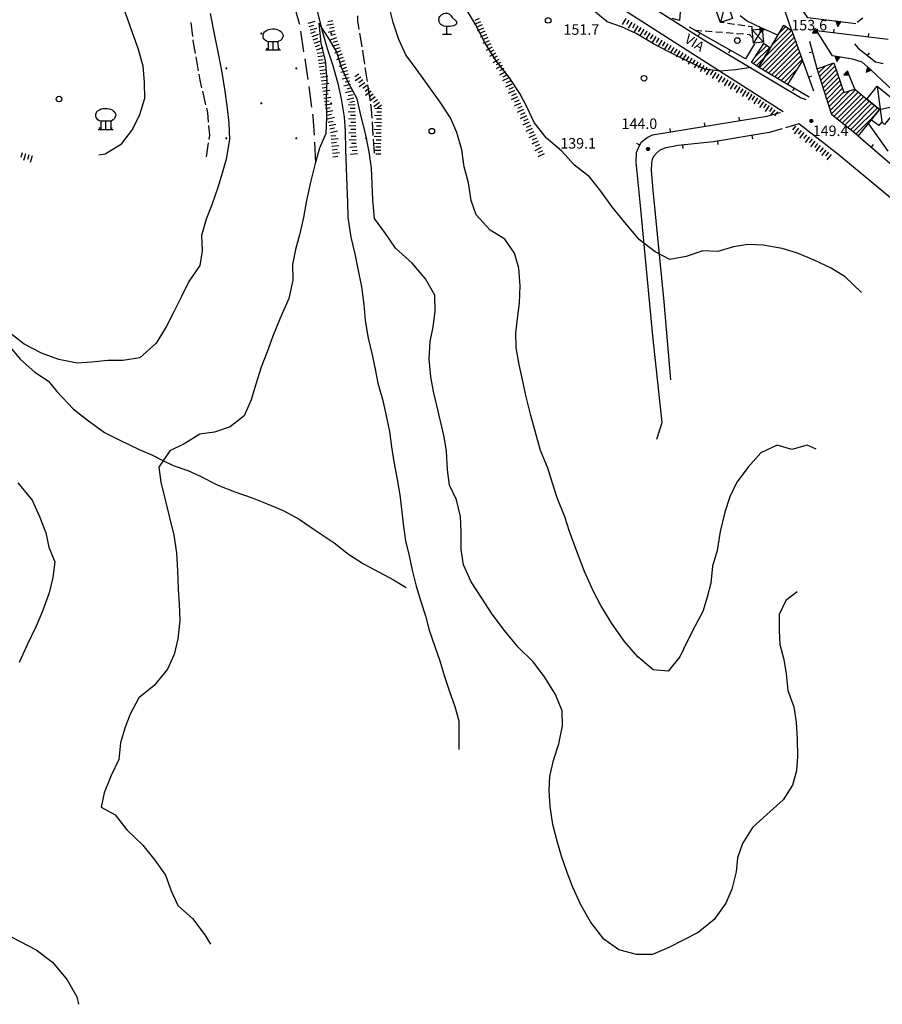
# Model space of a CAD drawing. Extents: x 1661930 to 1663384, y 4852723 to 4853939.
# Drawn here: x 1662609 to 1662856, y 4852723 to 4853005 of the extents above; entities that cross this region are included whole.
import ezdxf

# ---------------------------------------------------------------- set-up
doc = ezdxf.new("R2010")
doc.units = 0
doc.header["$MEASUREMENT"] = 0
doc.layers.get('0').update_dxf_attribs({"linetype": 'CONTINUOUS', "lineweight": 13})
doc.layers.add('BASE CARTOGRAFICA', color=7, linetype='CONTINUOUS')
doc.styles.add('D19J33$0$STANDARD', font='LEROY.SHX')

# ---------------------------------------------------------------- blocks, each defined once
blk = doc.blocks.new('D19J33$0$V02')
at = {"color": 0}
blk.add_lwpolyline([(-0.25, 0, 0.5, 0.5, 1), (0.25, 0, 0.5, 0.5, 1)], format="xyseb", close=True, dxfattribs=at)
blk = doc.blocks.new('*X49')
at = {"color": 0}
for p, q in [((30.5777, 10.6), (31.574194, 10.6)), ((30.678099, 10.8), (31.473795, 10.8)), ((30.778498, 11), (31.373396, 11)), ((30.878897, 11.2), (31.272997, 11.2)), ((30.979297, 11.4), (31.172598, 11.4))]:
    blk.add_line(p, q, dxfattribs=at)
blk = doc.blocks.new('D19J33$0$L05')
at = {"color": 0}
blk.add_lwpolyline([(-0.5, 0), (0.5, 0), (0, 0.996025), (-0.5, 0)], dxfattribs=at)
blk.add_blockref('*X49', (-31.075947, -10.596508), dxfattribs=at)
blk = doc.blocks.new('D19J33$0$S10')
at = {"color": 0}
blk.add_circle((0, 0), 0.4, dxfattribs=at)
blk = doc.blocks.new('D19J33$0$S24')
at = {"color": 0}
for points in [[(0, 0), (0, 1.171612), (-0.720992, 1.171612), (-0.961322, 1.231694), (-1.14157, 1.381901), (-1.291777, 1.532107), (-1.411942, 1.712355), (-1.441983, 1.922645), (-1.441983, 2.162975), (-1.351859, 2.433347), (-1.231694, 2.583554), (-0.931281, 2.793843), (-0.660909, 2.914008), (-0.420579, 2.974091), (-0.090124, 3.004132), (0.180248, 3.004132), (0.45062, 2.94405), (0.660909, 2.883967), (0.90124, 2.793843), (1.111529, 2.613595), (1.261736, 2.463388), (1.381901, 2.223058), (1.411942, 2.012769), (1.351859, 1.772438), (1.231694, 1.532107), (1.051446, 1.351859), (0.811116, 1.231694), (0.69095, 1.171612), (0, 1.171612)], [(-1.111529, 0), (1.051446, 0)], [(-0.720992, 1.171612), (-0.720992, 0), (-0.931281, 0.240331)], [(0.69095, 1.171612), (0.720992, 0), (0.90124, 0.240331)]]:
    blk.add_lwpolyline(points, dxfattribs=at)
blk = doc.blocks.new('*X29')
at = {"color": 0}
for p, q in [((7.462226, 17.997), (7.502224, 17.997)), ((7.46224, 17.996), (7.50221, 17.996)), ((7.462263, 17.998), (7.502187, 17.998)), ((7.462303, 17.995), (7.502147, 17.995)), ((7.46235, 17.999), (7.5021, 17.999)), ((7.462418, 17.994), (7.502032, 17.994)), ((7.462488, 18), (7.501962, 18)), ((7.462583, 17.993), (7.501867, 17.993)), ((7.462678, 18.001), (7.501772, 18.001)), ((7.462802, 17.992), (7.501648, 17.992)), ((7.462921, 18.002), (7.501529, 18.002)), ((7.463075, 17.991), (7.501375, 17.991)), ((7.46322, 18.003), (7.50123, 18.003)), ((7.463405, 17.99), (7.501045, 17.99)), ((7.463578, 18.004), (7.500872, 18.004)), ((7.463796, 17.989), (7.500654, 17.989)), ((7.463997, 18.005), (7.500453, 18.005)), ((7.46425, 17.988), (7.5002, 17.988)), ((7.464483, 18.006), (7.499967, 18.006)), ((7.464773, 17.987), (7.499677, 17.987)), ((7.46504, 18.007), (7.49941, 18.007)), ((7.465372, 17.986), (7.499078, 17.986)), ((7.465676, 18.008), (7.498774, 18.008)), ((7.466054, 17.985), (7.498396, 17.985)), ((7.466401, 18.009), (7.498049, 18.009)), ((7.466832, 17.984), (7.497618, 17.984)), ((7.467227, 18.01), (7.497223, 18.01)), ((7.467719, 17.983), (7.496731, 17.983)), ((7.468172, 18.011), (7.496278, 18.011)), ((7.468739, 17.982), (7.495711, 17.982)), ((7.469263, 18.012), (7.495187, 18.012)), ((7.469923, 17.981), (7.494527, 17.981)), ((7.470539, 18.013), (7.493911, 18.013)), ((7.471326, 17.98), (7.493124, 17.98)), ((7.472071, 18.014), (7.492379, 18.014)), ((7.473046, 17.979), (7.491404, 17.979)), ((7.474001, 18.015), (7.490449, 18.015)), ((7.475317, 17.978), (7.489133, 17.978)), ((7.476732, 18.016), (7.487718, 18.016)), ((7.479195, 17.977), (7.485255, 17.977))]:
    blk.add_line(p, q, dxfattribs=at)
blk = doc.blocks.new('D19J33$0$S34')
at = {"color": 0}
blk.add_circle((0, 0), 0.2, dxfattribs=at)
at = {"color": 0, "xscale": 10, "yscale": 10, "zscale": 10}
blk.add_blockref('*X29', (-74.82225, -179.967691), dxfattribs=at)
blk = doc.blocks.new('D19J33$0$S21')
at = {"color": 0}
for points in [[(0, 0), (0, 1.11), (-0.15, 1.11), (-0.42, 1.14), (-0.69, 1.26), (-0.87, 1.38), (-0.96, 1.47), (-1.05, 1.65), (-1.11, 1.74), (-1.11, 1.8), (-1.14, 1.95), (-1.14, 2.07), (-1.11, 2.25), (-1.08, 2.37), (-0.99, 2.52), (-0.9, 2.64), (-0.81, 2.73), (-0.72, 2.82), (-0.54, 2.91), (-0.45, 2.94), (-0.18, 3), (0.09, 3), (0.39, 2.85), (0.51, 2.73), (0.57, 2.67), (0.66, 2.52), (0.78, 2.4), (0.87, 2.28), (0.96, 2.19), (1.05, 2.13), (1.2, 2.01), (1.32, 1.92), (1.38, 1.8), (1.41, 1.71), (1.41, 1.56), (1.38, 1.47), (1.26, 1.32), (1.14, 1.26), (0.96, 1.2), (0.69, 1.14), (0.42, 1.11), (0.12, 1.11), (0, 1.11)], [(-0.63, 0), (0.69, 0)]]:
    blk.add_lwpolyline(points, dxfattribs=at)

msp = doc.modelspace()

# ---------------------------------------------------------------- linework, layer by layer
at = {"layer": 'BASE CARTOGRAFICA', "flags": 128}
for points in [[(1662633.92, 4853021.35), (1662634.83, 4853018.9), (1662636.41, 4853014.79), (1662638.17, 4853010.14), (1662639.86, 4853005.56), (1662641.31, 4853001.48), (1662642.97, 4852997.05), (1662644.36, 4852991.94), (1662644.71, 4852987.22), (1662644.83, 4852982.64), (1662643.42, 4852977.92), (1662641.38, 4852973.79), (1662637.95, 4852969.38), (1662633.59, 4852966.64), (1662631.82, 4852966.36)], [(1662818.49, 4852991.46), (1662813.99, 4852990.82), (1662809.62, 4852990.45), (1662805.22, 4852990.98), (1662800.41, 4852993.18), (1662794.51, 4852996.15), (1662790.51, 4852998.23), (1662785.51, 4853001.16), (1662781.31, 4853003.13), (1662777.23, 4853004.56), (1662772.82, 4853008.19), (1662768.4, 4853013.04), (1662765.36, 4853017.42), (1662763.18, 4853021.35)], [(1662827.59, 4852978.77), (1662780.34, 4853009.02), (1662776.51, 4853012.7), (1662771.34, 4853021.35)], [(1662777.62, 4853021.35), (1662780.47, 4853017.18), (1662784.39, 4853013.21), (1662789.86, 4853008.94), (1662804.9, 4852999.35), (1662832.53, 4852982.9), (1662834.08, 4852982.31)], [(1662800.82, 4853014.22), (1662799.75, 4853012.42), (1662799.04, 4853010.81), (1662798.39, 4853008.94), (1662798.15, 4853007.34), (1662797.93, 4853004.89), (1662795.83, 4853005.54)], [(1662811.29, 4853011.05), (1662813.15, 4853005.46), (1662809.7, 4853004.37), (1662807.79, 4853009.64), (1662807.89, 4853009.68), (1662810.34, 4853010.65), (1662811.29, 4853011.05)], [(1662811.29, 4853011.05), (1662809.7, 4853004.37)], [(1662687.54, 4853009.61), (1662689.15, 4853004.05), (1662689.19, 4853003.85)], [(1662694.32, 4853007.3), (1662695.58, 4853002.28), (1662697.13, 4852996.93), (1662698.74, 4852992.02), (1662700.16, 4852986.91), (1662701.08, 4852982.49), (1662702.02, 4852977.31), (1662702.23, 4852973.12), (1662702.4, 4852968.01), (1662702.58, 4852962.8), (1662702.76, 4852957.52), (1662702.92, 4852952.85), (1662703.06, 4852948.56), (1662703.92, 4852942.9), (1662705.01, 4852938.16), (1662705.89, 4852933.81), (1662706.9, 4852928.72), (1662707.65, 4852923.59), (1662708.02, 4852919.09), (1662708.81, 4852913.96), (1662710.02, 4852909.2), (1662710.86, 4852905.16), (1662711.58, 4852901.15), (1662712.98, 4852896.53), (1662713.89, 4852892.21), (1662714.92, 4852887.31), (1662715.55, 4852882.91), (1662716.21, 4852878.58), (1662717.15, 4852873.52), (1662717.9, 4852869.19), (1662718.49, 4852864.16), (1662718.92, 4852860.1), (1662719.53, 4852856), (1662720.61, 4852851.65), (1662721.42, 4852847.55), (1662722.56, 4852843.01), (1662723.93, 4852838.57), (1662725.22, 4852834.48), (1662726.35, 4852830.39), (1662727.92, 4852825.71), (1662729.34, 4852821.66), (1662730.63, 4852817.44), (1662732.16, 4852812.85), (1662733.65, 4852808.55), (1662734.75, 4852804.43), (1662734.78, 4852799.82), (1662734.81, 4852796.21)], [(1662837.01, 4852882.24), (1662834.43, 4852883.4), (1662830.06, 4852882.11), (1662825.88, 4852883.37), (1662821.19, 4852881.14), (1662817.61, 4852877.11), (1662814.36, 4852872.77), (1662812.36, 4852868.55), (1662810.94, 4852864.17), (1662809.62, 4852858.65), (1662808.72, 4852853.25), (1662807.43, 4852848.69), (1662806.86, 4852843.87), (1662805.9, 4852839.87), (1662804.6, 4852835.73), (1662802.47, 4852831.68), (1662800.12, 4852827.19), (1662798.03, 4852822.73), (1662794.68, 4852818.65), (1662790.44, 4852819.02), (1662785.99, 4852822.77), (1662782.16, 4852827.19), (1662778.6, 4852832.29), (1662775.45, 4852837.43), (1662773.29, 4852841.49), (1662770.79, 4852847.2), (1662768.76, 4852852.48), (1662766.5, 4852858.64), (1662765.15, 4852862.85), (1662762.97, 4852868.28), (1662761.62, 4852872.49), (1662760.22, 4852876.74), (1662758.13, 4852881.82), (1662756.92, 4852886.33), (1662755.43, 4852891.81), (1662754.09, 4852897.24), (1662753.06, 4852902.08), (1662752.05, 4852906.43), (1662751.22, 4852911.23), (1662751.08, 4852915.42), (1662751.58, 4852919.63), (1662752.16, 4852924.04), (1662752.38, 4852928.94), (1662751.95, 4852934.02), (1662750.72, 4852938.3), (1662747.99, 4852942.33), (1662743.74, 4852944.91), (1662739.75, 4852949.26), (1662738.33, 4852953.4), (1662737.55, 4852958.47), (1662736.31, 4852963.07), (1662735.7, 4852967.95), (1662734.25, 4852972.89), (1662732.41, 4852977.05), (1662729.41, 4852981.56), (1662726.26, 4852985.94), (1662722.83, 4852990.72), (1662719.67, 4852995.06), (1662717.63, 4852999.48), (1662715.96, 4853004.38), (1662714.99, 4853008.51)], [(1662850.05, 4852927.03), (1662845.38, 4852931.57), (1662841.3, 4852933.99), (1662836.51, 4852936.36), (1662831.68, 4852938.34), (1662827.28, 4852939.7), (1662821.87, 4852940.6), (1662817.48, 4852940.81), (1662813.37, 4852940.13), (1662808.9, 4852938.82), (1662804.6, 4852939.03), (1662799.83, 4852937.33), (1662795.22, 4852936.47), (1662790.98, 4852938.73), (1662786.54, 4852942.1), (1662782.34, 4852947.11), (1662778.59, 4852951.73), (1662775.41, 4852956.06), (1662772.2, 4852960.15), (1662767.92, 4852963.53), (1662764.17, 4852967.66), (1662759.92, 4852971.26), (1662756.37, 4852975.75), (1662754.31, 4852980), (1662752.28, 4852984.03), (1662749.25, 4852988.51), (1662745.43, 4852993.34), (1662742.32, 4852998.42), (1662739.51, 4853003.99), (1662736.77, 4853008.35)], [(1662830.07, 4853001.99), (1662828.06, 4853007.82)], [(1662848.36, 4853004.01), (1662834.65, 4853005.67), (1662832.68, 4853008.66)], [(1662663.6, 4853006.94), (1662664.84, 4853000.61), (1662666.02, 4852994.98), (1662666.95, 4852990.05), (1662667.81, 4852984.7), (1662668.52, 4852979.7), (1662669.01, 4852975.58), (1662669.2, 4852970.89), (1662668.21, 4852965.28), (1662667.03, 4852961.24), (1662665.83, 4852957.1), (1662664.14, 4852952.12), (1662662.48, 4852948.09), (1662661.14, 4852943.4), (1662661.32, 4852938.96), (1662660.66, 4852934.84), (1662657.55, 4852930.19), (1662655.36, 4852925.76), (1662653.26, 4852921.53), (1662651.04, 4852917.26), (1662648.22, 4852912.52), (1662643.5, 4852908.36), (1662638.69, 4852907.59), (1662634.33, 4852907.6), (1662629.68, 4852907.13), (1662625.59, 4852906.8), (1662620.33, 4852907.9), (1662615.38, 4852909.69), (1662610.42, 4852912.27), (1662606.05, 4852915.74)], [(1662658.65, 4853000.39), (1662658.21, 4853004.37)], [(1662691.71, 4853004.2), (1662693.64, 4853004.71)], [(1662698.7, 4853004.87), (1662697.33, 4853004.58)], [(1662705.78, 4853006.3), (1662705.79, 4853004.87), (1662706.21, 4853002.33)], [(1662741.04, 4853004.59), (1662739.22, 4853003.76)], [(1662740.62, 4853005.5), (1662739.35, 4853004.92)], [(1662782.6, 4853005.5), (1662781.57, 4853003.79)], [(1662783.46, 4853004.99), (1662782.73, 4853003.79)], [(1662784.31, 4853004.47), (1662783.28, 4853002.76)], [(1662810.68, 4853004.23), (1662809.7, 4853004.37)], [(1662826.11, 4853000.72), (1662821.27, 4853002.85), (1662817.27, 4853004.78), (1662815.29, 4853006.27)], [(1662850.37, 4853005.62), (1662848.81, 4853004.37)], [(1662689.48, 4853001.87), (1662690.38, 4852995.94)], [(1662691.96, 4853003.23), (1662693.31, 4853003.59)], [(1662692.21, 4853002.27), (1662694.15, 4853002.77)], [(1662692.47, 4853001.3), (1662693.8, 4853001.74)], [(1662831.58, 4852841.36), (1662828.38, 4852838.93), (1662826.5, 4852834.87), (1662826.49, 4852830.32), (1662826.66, 4852826.29), (1662827.79, 4852822.01), (1662828.51, 4852817.9), (1662828.96, 4852813.12), (1662830.68, 4852808.44), (1662831.28, 4852804.04), (1662831.58, 4852799.18), (1662831.74, 4852794.26), (1662831.4, 4852790.15), (1662830.26, 4852786.08), (1662827.65, 4852781.8), (1662822.95, 4852777.67), (1662818.82, 4852773.94), (1662815.97, 4852769.3), (1662814.57, 4852765.28), (1662814.13, 4852761.2), (1662812.92, 4852756.3), (1662811.2, 4852752.27), (1662807.84, 4852747.55), (1662803.29, 4852743.9), (1662799.2, 4852741.74), (1662794.85, 4852739.62), (1662790.22, 4852737.57), (1662785.67, 4852737.58), (1662780.6, 4852738.91), (1662776.3, 4852742), (1662772.45, 4852746.96), (1662769.73, 4852751.76), (1662767.31, 4852756.99), (1662765.8, 4852761.01), (1662764.2, 4852765.69), (1662762.9, 4852770), (1662761.72, 4852774.8), (1662760.97, 4852779.96), (1662760.61, 4852784.62), (1662760.8, 4852788.63), (1662761.98, 4852793.44), (1662763.43, 4852797.87), (1662764.44, 4852803.06), (1662764.39, 4852807.35), (1662762.41, 4852812.02), (1662759.33, 4852817.07), (1662756.04, 4852821.35), (1662751.74, 4852825.58), (1662747.84, 4852830.32), (1662744.31, 4852835.03), (1662741.41, 4852839.58), (1662738.37, 4852844.28), (1662736.16, 4852849.1), (1662735.43, 4852853.46), (1662735.42, 4852858.49), (1662735.27, 4852862.99), (1662734.15, 4852867.76), (1662732.15, 4852871.89), (1662731.52, 4852876.35), (1662731.31, 4852881.65), (1662730.59, 4852885.79), (1662729.55, 4852890.24), (1662728.47, 4852894.68), (1662727.53, 4852898.75), (1662726.76, 4852902.88), (1662726.29, 4852907.96), (1662726.57, 4852913.06), (1662727.49, 4852917.22), (1662728.01, 4852921.62), (1662727.92, 4852926.29), (1662725.26, 4852931), (1662721.4, 4852935.48), (1662716.67, 4852939.71), (1662713.78, 4852943.96), (1662710.63, 4852948.21), (1662710.22, 4852953.61), (1662710.03, 4852958.28), (1662709.85, 4852962.65), (1662709.18, 4852967.37), (1662708.07, 4852972.58), (1662706.71, 4852977.82), (1662705.69, 4852982.55), (1662703.26, 4852987.12), (1662701.19, 4852991.49), (1662699.89, 4852995.9), (1662697.78, 4852999.46), (1662694.74, 4853004.16), (1662695.34, 4852998.38), (1662696.58, 4852993.52), (1662697.06, 4852987.87), (1662696.79, 4852982.45), (1662696.91, 4852977.01), (1662696.74, 4852972.58)], [(1662698.9, 4853003.89), (1662696.95, 4853003.47)], [(1662699.32, 4853001.93), (1662697.36, 4853001.52)], [(1662699.11, 4853002.91), (1662697.74, 4853002.62)], [(1662741.86, 4853002.77), (1662740.04, 4853001.94)], [(1662741.45, 4853003.68), (1662740.18, 4853003.1)], [(1662742.28, 4853001.86), (1662741, 4853001.28)], [(1662785.17, 4853003.96), (1662784.45, 4853002.76)], [(1662786.03, 4853003.44), (1662784.99, 4853001.73)], [(1662786.88, 4853002.92), (1662786.16, 4853001.72)], [(1662787.74, 4853002.41), (1662786.71, 4853000.69)], [(1662788.6, 4853001.89), (1662787.87, 4853000.69)], [(1662816.83, 4852993.99), (1662800.78, 4853003.03)], [(1662802.31, 4853002.17), (1662804.31, 4853002.01)], [(1662805.3, 4853001.94), (1662807.3, 4853001.78)], [(1662808.3, 4853001.7), (1662810.29, 4853001.54)], [(1662811.29, 4853001.47), (1662813.28, 4853001.31)], [(1662813.65, 4853003.8), (1662811.67, 4853004.09)], [(1662816.62, 4853003.38), (1662814.64, 4853003.66)], [(1662818.7, 4853002.22), (1662818.74, 4853003.07), (1662817.61, 4853003.23)], [(1662821.64, 4853002.5), (1662822.01, 4852998.69), (1662819.07, 4852998.41), (1662818.7, 4853002.22), (1662821.64, 4853002.5)], [(1662822.01, 4852998.69), (1662818.7, 4853002.22)], [(1662821.64, 4853002.5), (1662819.07, 4852998.41)], [(1662820.57, 4852991.58), (1662823.9, 4852997.01), (1662823.96, 4852997.11), (1662827.84, 4853003.62), (1662830.07, 4853001.99), (1662833.18, 4852993.46), (1662828.83, 4852986.65), (1662820.57, 4852991.58)], [(1662822.26, 4852994.32), (1662829.99, 4853002.05)], [(1662829.17, 4853002.65), (1662824.46, 4852997.94)], [(1662826.54, 4853001.44), (1662828.35, 4853003.25)], [(1662861.11, 4852980.74), (1662862.08, 4852982.03), (1662852.65, 4852990.85), (1662850.18, 4852993), (1662847.43, 4852993.87), (1662841.74, 4852994.78), (1662837.13, 4853002.08)], [(1662837.13, 4853002.08), (1662857.68, 4852999.55)], [(1662842.1, 4853001.47), (1662842.22, 4853002.46)], [(1662659.47, 4852995.46), (1662658.77, 4852999.24), (1662658.76, 4852999.4)], [(1662692.79, 4853000.35), (1662694.68, 4853000.98)], [(1662693.1, 4852999.4), (1662694.43, 4852999.84)], [(1662693.42, 4852998.45), (1662695.32, 4852999.09)], [(1662699.77, 4852999.99), (1662697.88, 4852999.34)], [(1662699.52, 4853000.95), (1662698.15, 4853000.66)], [(1662700.1, 4852999.04), (1662698.77, 4852998.59)], [(1662706.37, 4853001.34), (1662707.02, 4852997.4)], [(1662742.69, 4853000.95), (1662740.87, 4853000.12)], [(1662743.52, 4852999.13), (1662741.7, 4852998.3)], [(1662743.11, 4853000.04), (1662741.83, 4852999.46)], [(1662789.45, 4853001.37), (1662788.42, 4852999.66)], [(1662790.31, 4853000.86), (1662789.59, 4852999.66)], [(1662791.17, 4853000.34), (1662790.13, 4852998.63)], [(1662792.02, 4852999.83), (1662791.3, 4852998.63)], [(1662792.88, 4852999.31), (1662791.85, 4852997.6)], [(1662793.73, 4852998.79), (1662793.01, 4852997.59)], [(1662803.76, 4853001.35), (1662803.27, 4853000.48)], [(1662814.28, 4853001.23), (1662816.27, 4853001.07)], [(1662817.27, 4853001), (1662817.95, 4853000.94), (1662818.81, 4852999.95)], [(1662830.41, 4853001.07), (1662820.8, 4852991.45)], [(1662821.68, 4852990.92), (1662830.79, 4853000.03)], [(1662831.17, 4852998.99), (1662822.57, 4852990.39)], [(1662837.31, 4852991.07), (1662835.19, 4852998.87)], [(1662852.02, 4853000.25), (1662852.14, 4853001.24)], [(1662693.74, 4852997.5), (1662695.06, 4852997.95)], [(1662694.05, 4852996.56), (1662695.95, 4852997.19)], [(1662700.42, 4852998.09), (1662698.53, 4852997.45)], [(1662701.07, 4852996.2), (1662699.17, 4852995.56)], [(1662700.74, 4852997.15), (1662699.42, 4852996.7)], [(1662707.18, 4852996.41), (1662707.31, 4852995.58), (1662707.79, 4852992.46)], [(1662744.36, 4852997.31), (1662742.6, 4852996.36)], [(1662743.93, 4852998.22), (1662742.66, 4852997.64)], [(1662744.84, 4852996.43), (1662743.6, 4852995.77)], [(1662794.59, 4852998.28), (1662793.56, 4852996.56)], [(1662795.45, 4852997.76), (1662794.72, 4852996.56)], [(1662796.3, 4852997.24), (1662795.27, 4852995.53)], [(1662797.16, 4852996.73), (1662796.44, 4852995.53)], [(1662798.02, 4852996.21), (1662796.98, 4852994.5)], [(1662812.48, 4852996.44), (1662811.99, 4852995.57)], [(1662819.38, 4852998.23), (1662816.83, 4852993.99)], [(1662823.96, 4852997.11), (1662823.9, 4852997.01), (1662820.57, 4852991.58), (1662820.56, 4852991.59), (1662818.56, 4852992.93), (1662822.03, 4852998.36), (1662823.96, 4852997.11)], [(1662823.76, 4852997.24), (1662819.09, 4852992.58)], [(1662819.5, 4852994.4), (1662822.9, 4852997.8)], [(1662822.04, 4852998.35), (1662822, 4852998.31)], [(1662823.45, 4852989.86), (1662831.55, 4852997.96)], [(1662831.92, 4852996.92), (1662824.34, 4852989.33)], [(1662825.22, 4852988.81), (1662832.3, 4852995.88)], [(1662836, 4852995.9), (1662835.04, 4852995.63)], [(1662848.03, 4852998.23), (1662849.05, 4852997.03), (1662854, 4852993.08), (1662856.25, 4852992.6)], [(1662660.33, 4852990.54), (1662659.75, 4852993.92), (1662659.65, 4852994.48)], [(1662690.68, 4852993.96), (1662691.29, 4852989.91), (1662691.56, 4852988.02)], [(1662694.25, 4852995.58), (1662695.64, 4852995.79)], [(1662694.4, 4852994.59), (1662696.38, 4852994.88)], [(1662694.55, 4852993.6), (1662695.93, 4852993.81)], [(1662701.71, 4852994.31), (1662699.82, 4852993.66)], [(1662701.39, 4852995.25), (1662700.06, 4852994.8)], [(1662702.03, 4852993.36), (1662700.71, 4852992.91)], [(1662745.31, 4852995.55), (1662743.55, 4852994.6)], [(1662746.26, 4852993.79), (1662744.5, 4852992.84)], [(1662745.79, 4852994.67), (1662744.56, 4852994.01)], [(1662798.87, 4852995.7), (1662798.15, 4852994.5)], [(1662799.73, 4852995.18), (1662798.7, 4852993.47)], [(1662800.59, 4852994.66), (1662799.86, 4852993.47)], [(1662801.44, 4852994.15), (1662800.41, 4852992.44)], [(1662802.3, 4852993.63), (1662801.58, 4852992.43)], [(1662803.16, 4852993.12), (1662802.13, 4852991.4)], [(1662819.94, 4852992.01), (1662822.26, 4852994.32)], [(1662832.68, 4852994.85), (1662826.11, 4852988.28)], [(1662826.99, 4852987.75), (1662833.06, 4852993.81)], [(1662833.18, 4852993.46), (1662836.29, 4852984.76)], [(1662851.73, 4852994.89), (1662852.35, 4852995.68)], [(1662694.69, 4852992.61), (1662696.67, 4852992.91)], [(1662694.84, 4852991.62), (1662696.23, 4852991.83)], [(1662694.99, 4852990.63), (1662696.97, 4852990.93)], [(1662702.36, 4852992.41), (1662700.46, 4852991.77)], [(1662702.93, 4852990.5), (1662700.99, 4852990.05)], [(1662702.68, 4852991.47), (1662701.35, 4852991.02)], [(1662707.94, 4852991.47), (1662708.54, 4852987.51)], [(1662747.21, 4852992.04), (1662745.45, 4852991.08)], [(1662746.74, 4852992.91), (1662745.51, 4852992.25)], [(1662748.16, 4852990.28), (1662746.4, 4852989.32)], [(1662747.69, 4852991.16), (1662746.46, 4852990.49)], [(1662804.01, 4852992.6), (1662803.29, 4852991.4)], [(1662804.87, 4852992.09), (1662803.84, 4852990.37)], [(1662805.73, 4852991.58), (1662805.01, 4852990.37)], [(1662806.59, 4852991.06), (1662805.56, 4852989.35)], [(1662807.45, 4852990.55), (1662806.73, 4852989.35)], [(1662831.53, 4852990.87), (1662827.88, 4852987.22)], [(1662849.05, 4852971.91), (1662841.54, 4852977.92), (1662837.31, 4852991.07), (1662842.12, 4852992.77), (1662844.97, 4852984.33), (1662848.08, 4852985.25), (1662851.52, 4852982.44), (1662855.18, 4852979.45), (1662852.75, 4852976.46), (1662849.05, 4852971.91)], [(1662837.43, 4852991.11), (1662837.33, 4852991.02)], [(1662837.68, 4852989.95), (1662839.62, 4852991.88)], [(1662841.8, 4852992.66), (1662838.02, 4852988.87)], [(1662838.36, 4852987.81), (1662842.43, 4852991.87)], [(1662842.79, 4852990.81), (1662838.71, 4852986.73)], [(1662848.08, 4852985.25), (1662846.03, 4852990.46)], [(1662661.29, 4852985.63), (1662660.77, 4852987.89), (1662660.49, 4852989.55)], [(1662695.13, 4852989.64), (1662696.52, 4852989.85)], [(1662695.28, 4852988.66), (1662697.26, 4852988.95)], [(1662695.43, 4852987.67), (1662696.81, 4852987.87)], [(1662703.39, 4852988.55), (1662701.44, 4852988.1)], [(1662703.16, 4852989.53), (1662701.8, 4852989.21)], [(1662703.62, 4852987.58), (1662702.25, 4852987.26)], [(1662706.21, 4852989.57), (1662705.06, 4852988.77)], [(1662706.78, 4852988.75), (1662705.14, 4852987.61)], [(1662707.35, 4852987.93), (1662706.2, 4852987.13)], [(1662749.09, 4852988.5), (1662747.27, 4852987.66)], [(1662748.64, 4852989.4), (1662747.41, 4852988.73)], [(1662749.51, 4852987.59), (1662748.24, 4852987.01)], [(1662808.3, 4852990.03), (1662807.28, 4852988.32)], [(1662809.16, 4852989.52), (1662808.44, 4852988.32)], [(1662810.02, 4852989.01), (1662808.99, 4852987.29)], [(1662810.88, 4852988.49), (1662810.16, 4852987.29)], [(1662811.74, 4852987.98), (1662810.71, 4852986.26)], [(1662812.6, 4852987.47), (1662811.88, 4852986.27)], [(1662834.87, 4852988.75), (1662835.81, 4852989.09)], [(1662839.05, 4852985.66), (1662843.14, 4852989.75)], [(1662843.5, 4852988.7), (1662839.4, 4852984.6)], [(1662839.74, 4852983.52), (1662843.86, 4852987.64)], [(1662662.42, 4852980.76), (1662661.52, 4852984.66)], [(1662691.84, 4852986.04), (1662692.68, 4852980.1)], [(1662695.57, 4852986.68), (1662697.55, 4852986.97)], [(1662695.72, 4852985.69), (1662697.11, 4852985.89)], [(1662695.87, 4852984.7), (1662697.85, 4852984.99)], [(1662703.84, 4852986.61), (1662701.9, 4852986.15)], [(1662704.3, 4852984.66), (1662702.35, 4852984.2)], [(1662704.07, 4852985.63), (1662702.71, 4852985.31)], [(1662707.93, 4852987.11), (1662706.29, 4852985.97)], [(1662708.5, 4852986.29), (1662707.35, 4852985.49)], [(1662709.09, 4852985.46), (1662707.97, 4852984.63)], [(1662709.69, 4852984.66), (1662708.08, 4852983.47)], [(1662708.69, 4852986.52), (1662708.78, 4852985.88)], [(1662708.78, 4852985.88), (1662709.38, 4852981.93)], [(1662749.93, 4852986.69), (1662748.11, 4852985.85)], [(1662750.76, 4852984.87), (1662748.95, 4852984.03)], [(1662750.34, 4852985.78), (1662749.07, 4852985.19)], [(1662813.45, 4852986.95), (1662812.43, 4852985.24)], [(1662814.31, 4852986.44), (1662813.59, 4852985.24)], [(1662815.17, 4852985.93), (1662814.14, 4852984.21)], [(1662816.03, 4852985.41), (1662815.31, 4852984.21)], [(1662816.89, 4852984.9), (1662815.86, 4852983.18)], [(1662828.77, 4852986.69), (1662829.03, 4852986.95)], [(1662835.07, 4852982.99), (1662828.83, 4852986.65)], [(1662830.76, 4852985.52), (1662830.26, 4852984.66)], [(1662844.21, 4852986.58), (1662840.09, 4852982.45)], [(1662840.43, 4852981.38), (1662844.57, 4852985.53)], [(1662841.12, 4852979.24), (1662846.72, 4852984.85)], [(1662848.33, 4852985.05), (1662841.46, 4852978.17)], [(1662852.75, 4852976.46), (1662855.18, 4852979.45), (1662851.52, 4852982.44), (1662851.6, 4852982.54), (1662854.49, 4852986.16), (1662861.11, 4852980.74), (1662856.65, 4852975.12), (1662855.84, 4852975.92), (1662854.96, 4852974.9), (1662852.85, 4852976.39), (1662852.75, 4852976.46)], [(1662854.49, 4852986.16), (1662855.84, 4852975.92)], [(1662696.02, 4852983.71), (1662697.4, 4852983.91)], [(1662696.16, 4852982.72), (1662698.14, 4852983.01)], [(1662696.31, 4852981.73), (1662697.69, 4852981.94)], [(1662704.75, 4852982.71), (1662702.81, 4852982.26)], [(1662704.53, 4852983.69), (1662703.16, 4852983.37)], [(1662704.98, 4852981.74), (1662703.62, 4852981.42)], [(1662710.29, 4852983.86), (1662709.16, 4852983.02)], [(1662710.88, 4852983.06), (1662709.28, 4852981.86)], [(1662711.48, 4852982.25), (1662710.36, 4852981.42)], [(1662751.6, 4852983.05), (1662749.79, 4852982.22)], [(1662751.18, 4852983.96), (1662749.91, 4852983.38)], [(1662752.02, 4852982.15), (1662750.75, 4852981.56)], [(1662817.74, 4852984.39), (1662817.03, 4852983.18)], [(1662818.6, 4852983.87), (1662817.58, 4852982.16)], [(1662819.44, 4852983.32), (1662818.66, 4852982.15)], [(1662820.27, 4852982.77), (1662819.17, 4852981.1)], [(1662821.11, 4852982.22), (1662820.33, 4852981.05)], [(1662844.93, 4852984.47), (1662840.77, 4852980.31)], [(1662842.14, 4852977.44), (1662849.11, 4852984.41)], [(1662849.89, 4852983.78), (1662842.93, 4852976.81)], [(1662843.71, 4852976.18), (1662850.67, 4852983.14)], [(1662851.45, 4852982.5), (1662844.5, 4852975.56)], [(1662845.29, 4852974.93), (1662852.23, 4852981.87)], [(1662663.19, 4852975.83), (1662662.92, 4852978.55), (1662662.64, 4852979.79)], [(1662696.46, 4852980.74), (1662698.43, 4852981.03)], [(1662696.61, 4852979.75), (1662697.98, 4852980.05)], [(1662696.82, 4852978.77), (1662698.77, 4852979.19)], [(1662705.09, 4852980.75), (1662703.09, 4852980.68)], [(1662705.12, 4852979.75), (1662703.72, 4852979.7)], [(1662709.53, 4852980.94), (1662709.74, 4852979.51), (1662709.9, 4852976.96)], [(1662712.08, 4852981.45), (1662710.47, 4852980.26)], [(1662712.73, 4852979.67), (1662710.73, 4852979.71)], [(1662712.67, 4852980.65), (1662711.55, 4852979.81)], [(1662752.44, 4852981.24), (1662750.62, 4852980.4)], [(1662753.28, 4852979.42), (1662751.46, 4852978.58)], [(1662752.86, 4852980.33), (1662751.59, 4852979.74)], [(1662821.94, 4852981.67), (1662820.83, 4852980)], [(1662822.77, 4852981.11), (1662822, 4852979.95)], [(1662823.61, 4852980.56), (1662822.5, 4852978.89)], [(1662824.44, 4852980.01), (1662823.67, 4852978.84)], [(1662825.23, 4852979.39), (1662823.97, 4852977.83)], [(1662853, 4852981.23), (1662846.07, 4852974.3)], [(1662846.86, 4852973.67), (1662853.78, 4852980.6)], [(1662854.56, 4852979.96), (1662847.64, 4852973.04)], [(1662855.18, 4852979.45), (1662861.11, 4852980.74)], [(1662692.96, 4852978.12), (1662693.05, 4852977.49), (1662693.36, 4852972.14)], [(1662697.03, 4852977.8), (1662698.39, 4852978.09)], [(1662697.23, 4852976.82), (1662699.19, 4852977.24)], [(1662697.44, 4852975.84), (1662698.81, 4852976.13)], [(1662705.15, 4852978.75), (1662703.15, 4852978.68)], [(1662705.22, 4852976.75), (1662703.22, 4852976.68)], [(1662705.19, 4852977.75), (1662703.79, 4852977.7)], [(1662712.68, 4852977.67), (1662710.68, 4852977.72)], [(1662712.66, 4852976.67), (1662711.26, 4852976.7)], [(1662712.7, 4852978.67), (1662711.3, 4852978.7)], [(1662754.12, 4852977.61), (1662752.3, 4852976.77)], [(1662753.7, 4852978.51), (1662752.43, 4852977.93)], [(1662754.54, 4852976.7), (1662753.27, 4852976.11)], [(1662791.47, 4852885.12), (1662793.01, 4852889.85), (1662790.31, 4852914.66), (1662786.67, 4852952.96), (1662785.51, 4852964.35), (1662785.61, 4852967.1), (1662786.11, 4852968.32), (1662787, 4852970.07), (1662787.79, 4852970.8), (1662788.65, 4852971.4), (1662790.26, 4852972.16), (1662805.4, 4852974.65), (1662822.99, 4852977.56)], [(1662815.14, 4852976.26), (1662814.97, 4852977.25)], [(1662822.99, 4852977.56), (1662826.39, 4852978.45), (1662826.86, 4852978.58)], [(1662826, 4852978.77), (1662825.13, 4852977.67)], [(1662848.43, 4852972.41), (1662853.96, 4852977.94)], [(1662663.35, 4852970.87), (1662663.55, 4852972.1), (1662663.29, 4852974.84)], [(1662697.65, 4852974.86), (1662699.61, 4852975.28)], [(1662697.86, 4852973.89), (1662699.23, 4852974.18)], [(1662698.07, 4852972.91), (1662700.03, 4852973.33)], [(1662705.29, 4852974.75), (1662703.29, 4852974.68)], [(1662705.25, 4852975.75), (1662703.85, 4852975.7)], [(1662705.32, 4852973.75), (1662703.92, 4852973.7)], [(1662709.96, 4852975.96), (1662710.21, 4852971.97)], [(1662712.59, 4852973.67), (1662710.6, 4852973.72)], [(1662712.64, 4852975.67), (1662710.64, 4852975.72)], [(1662712.62, 4852974.67), (1662711.22, 4852974.7)], [(1662754.96, 4852975.79), (1662753.14, 4852974.95)], [(1662755.79, 4852973.97), (1662753.98, 4852973.14)], [(1662755.37, 4852974.88), (1662754.1, 4852974.3)], [(1662795.4, 4852973.01), (1662795.24, 4852973.99)], [(1662805.27, 4852974.63), (1662805.11, 4852975.62)], [(1662827.31, 4852973.96), (1662823.56, 4852972.88)], [(1662832.11, 4852975.35), (1662830.82, 4852974.98), (1662828.27, 4852974.24)], [(1662831.18, 4852974.69), (1662830.31, 4852973.6)], [(1662831.97, 4852974.07), (1662830.72, 4852972.51)], [(1662832.75, 4852973.45), (1662831.88, 4852972.35)], [(1662901.15, 4852921.21), (1662881.28, 4852935.07), (1662843.25, 4852966.64), (1662832.11, 4852975.35)], [(1662857.63, 4852967.54), (1662852.11, 4852975.31)], [(1662696.74, 4852972.58), (1662694.9, 4852968.36), (1662693.67, 4852964.03), (1662692.43, 4852959.03), (1662691.21, 4852953.42), (1662690.32, 4852948.52), (1662689.24, 4852943.58), (1662688.06, 4852939.42), (1662687.22, 4852935.1), (1662687.31, 4852930.58), (1662686.14, 4852925.39), (1662683.7, 4852919.71), (1662681.61, 4852914.58), (1662679.96, 4852910.11), (1662678.22, 4852905.69), (1662676.69, 4852900.87), (1662675.37, 4852896.35), (1662673.41, 4852891.76), (1662669.36, 4852888.59), (1662664.83, 4852887.09), (1662660.66, 4852886.47), (1662656.39, 4852883.83), (1662652.11, 4852881.76), (1662648.91, 4852877.05), (1662649.53, 4852872.81), (1662650.83, 4852867.38), (1662651.91, 4852863.03), (1662653.25, 4852857.57), (1662653.99, 4852852.5), (1662654.29, 4852847.46), (1662654.51, 4852842.15), (1662654.81, 4852837.93), (1662654.97, 4852833.17), (1662654.38, 4852827.9), (1662653.31, 4852823.41), (1662651.4, 4852819.22), (1662647.62, 4852814.58), (1662643.2, 4852811.03), (1662640.7, 4852806.4), (1662639.17, 4852802.32), (1662638, 4852798.12), (1662637.52, 4852793.4), (1662635.31, 4852788.81), (1662633.29, 4852783.84), (1662632.44, 4852779.78), (1662636.45, 4852777.55), (1662639.77, 4852773.24), (1662644.4, 4852768.82), (1662647.78, 4852764.55), (1662650.83, 4852760.26), (1662652.52, 4852755.81), (1662654.39, 4852751.58), (1662658.61, 4852747.91), (1662662.07, 4852743.23), (1662663.73, 4852740.5)], [(1662698.18, 4852971.91), (1662699.57, 4852972.05)], [(1662698.28, 4852970.92), (1662700.27, 4852971.12)], [(1662705.35, 4852972.75), (1662703.35, 4852972.68)], [(1662705.42, 4852970.75), (1662703.42, 4852970.69)], [(1662705.39, 4852971.75), (1662703.99, 4852971.71)], [(1662710.27, 4852970.97), (1662710.52, 4852966.98)], [(1662712.55, 4852971.67), (1662710.55, 4852971.72)], [(1662712.53, 4852970.67), (1662711.13, 4852970.7)], [(1662712.57, 4852972.67), (1662711.17, 4852972.7)], [(1662756.63, 4852972.16), (1662754.82, 4852971.32)], [(1662756.21, 4852973.07), (1662754.94, 4852972.48)], [(1662757.05, 4852971.25), (1662755.78, 4852970.66)], [(1662823.56, 4852972.88), (1662807.7, 4852970.22), (1662797.52, 4852969.19), (1662793.68, 4852968.4), (1662792.18, 4852967.73), (1662791.33, 4852966.94), (1662790.56, 4852966.08), (1662790.12, 4852965.23), (1662789.94, 4852964.12), (1662789.81, 4852962.01), (1662790.33, 4852956.37), (1662793.49, 4852924.35), (1662795.35, 4852902.03)], [(1662818.63, 4852972.05), (1662818.8, 4852971.07)], [(1662833.53, 4852972.83), (1662832.29, 4852971.26)], [(1662834.32, 4852972.21), (1662833.45, 4852971.11)], [(1662835.1, 4852971.59), (1662833.86, 4852970.02)], [(1662835.88, 4852970.96), (1662835.01, 4852969.87)], [(1662849.05, 4852971.91), (1662862.88, 4852959.99), (1662866.55, 4852957.07), (1662904.81, 4852926.66), (1662906.44, 4852929.53), (1662908.17, 4852930.4), (1662920.72, 4852923.19)], [(1662662.54, 4852965.93), (1662663.19, 4852969.88)], [(1662693.47, 4852970.14), (1662693.81, 4852964.15)], [(1662698.37, 4852969.92), (1662699.77, 4852970.06)], [(1662698.47, 4852968.93), (1662700.46, 4852969.13)], [(1662698.57, 4852967.93), (1662699.97, 4852968.07)], [(1662705.56, 4852968.76), (1662703.57, 4852968.55)], [(1662705.45, 4852969.75), (1662704.05, 4852969.71)], [(1662705.66, 4852967.76), (1662704.27, 4852967.62)], [(1662712.46, 4852967.67), (1662710.47, 4852967.72)], [(1662712.51, 4852969.67), (1662710.51, 4852969.72)], [(1662712.49, 4852968.67), (1662711.09, 4852968.7)], [(1662757.47, 4852970.34), (1662755.65, 4852969.5)], [(1662758.33, 4852968.54), (1662756.53, 4852967.66)], [(1662757.89, 4852969.44), (1662756.63, 4852968.82)], [(1662758.77, 4852967.64), (1662757.51, 4852967.02)], [(1662786.6, 4852969.28), (1662785.71, 4852969.73)], [(1662798.83, 4852969.32), (1662798.93, 4852968.33)], [(1662808.77, 4852970.4), (1662808.94, 4852969.41)], [(1662836.67, 4852970.34), (1662835.42, 4852968.78)], [(1662837.45, 4852969.72), (1662836.58, 4852968.62)], [(1662838.23, 4852969.1), (1662836.99, 4852967.53)], [(1662839.01, 4852968.48), (1662838.14, 4852967.38)], [(1662839.8, 4852967.85), (1662838.55, 4852966.29)], [(1662852.84, 4852968.65), (1662853.49, 4852969.4)], [(1662609.8, 4852967.02), (1662609.42, 4852965.68)], [(1662610.76, 4852966.75), (1662610.21, 4852964.82)], [(1662611.73, 4852966.47), (1662611.34, 4852965.12)], [(1662612.69, 4852966.19), (1662612.13, 4852964.27)], [(1662698.67, 4852966.94), (1662700.66, 4852967.14)], [(1662698.77, 4852965.94), (1662700.16, 4852966.08)], [(1662705.76, 4852966.77), (1662703.77, 4852966.56)], [(1662712.44, 4852966.67), (1662711.04, 4852966.71)], [(1662759.21, 4852966.74), (1662757.41, 4852965.86)], [(1662840.58, 4852967.23), (1662839.71, 4852966.14)], [(1662841.36, 4852966.61), (1662840.12, 4852965.04)], [(1662605.79, 4852912.08), (1662609.32, 4852907.88), (1662613.42, 4852904.29), (1662617.36, 4852901.65), (1662619.71, 4852898.71), (1662624.4, 4852893.72), (1662628.47, 4852890.63), (1662633.4, 4852886.97), (1662637.59, 4852884.9), (1662643.27, 4852882.11), (1662647.09, 4852880.5), (1662649.93, 4852879.04), (1662653.02, 4852877.56), (1662657.21, 4852876.1), (1662660.54, 4852874.63), (1662665.82, 4852871.95), (1662670.72, 4852870), (1662675.65, 4852868.25), (1662679.99, 4852866.6), (1662684.57, 4852864.67), (1662689.1, 4852862.21), (1662693.72, 4852859.06), (1662699.13, 4852855.44), (1662703.21, 4852852.18), (1662707.56, 4852849.41), (1662711.96, 4852846.97), (1662716.07, 4852844.77), (1662719.74, 4852842.58)], [(1662608.56, 4852872.61), (1662612.73, 4852867.66), (1662614.81, 4852862.99), (1662616.57, 4852858.25), (1662617.44, 4852854.15), (1662619.22, 4852849.98), (1662618.63, 4852845.45), (1662617.53, 4852841.12), (1662615.66, 4852835.81), (1662613.85, 4852831.56), (1662611.22, 4852826.22), (1662608.99, 4852821.15)], [(1662605.24, 4852743.36), (1662609.31, 4852741.29), (1662613.88, 4852738.88), (1662618.54, 4852735.36), (1662622.68, 4852730.31), (1662625.44, 4852725.41), (1662625.99, 4852723.31)]]:
    msp.add_lwpolyline(points, dxfattribs=at)

# ---------------------------------------------------------------- block references
at = {"layer": 'BASE CARTOGRAFICA'}
for name, p, xscale, yscale, zscale in [('D19J33$0$S21', (1662731.35, 4853001.03), 2, 2, 2), ('D19J33$0$S10', (1662760.35, 4853004.95), 2, 2, 2), ('D19J33$0$V02', (1662678.27, 4853001.21), 0.6000000238418579, 0.6000000238418579, 0.6000000238418579), ('D19J33$0$S24', (1662681.66, 4852996.52), 2, 2, 2), ('D19J33$0$V02', (1662698.27, 4853001.21), 0.6000000238418579, 0.6000000238418579, 0.6000000238418579), ('D19J33$0$S10', (1662814.48, 4852999.19), 2, 2, 2), ('D19J33$0$V02', (1662668.27, 4852991.21), 0.6000000238418579, 0.6000000238418579, 0.6000000238418579), ('D19J33$0$V02', (1662688.27, 4852991.21), 0.6000000238418579, 0.6000000238418579, 0.6000000238418579), ('D19J33$0$S10', (1662787.79, 4852988.38), 2, 2, 2), ('D19J33$0$S10', (1662620.38, 4852982.43), 2, 2, 2), ('D19J33$0$S24', (1662633.79, 4852973.77), 2, 2, 2), ('D19J33$0$V02', (1662678.27, 4852981.21), 0.6000000238418579, 0.6000000238418579, 0.6000000238418579), ('D19J33$0$V02', (1662698.27, 4852981.21), 0.6000000238418579, 0.6000000238418579, 0.6000000238418579), ('D19J33$0$S34', (1662835.67, 4852976.21), 2, 2, 2), ('D19J33$0$S10', (1662727.07, 4852973.24), 2, 2, 2), ('D19J33$0$V02', (1662668.27, 4852971.21), 0.6000000238418579, 0.6000000238418579, 0.6000000238418579), ('D19J33$0$V02', (1662688.27, 4852971.21), 0.6000000238418579, 0.6000000238418579, 0.6000000238418579), ('D19J33$0$V02', (1662708.27, 4852971.21), 0.6000000238418579, 0.6000000238418579, 0.6000000238418579), ('D19J33$0$S34', (1662788.94, 4852968.17), 2, 2, 2)]:
    msp.add_blockref(name, p, dxfattribs=dict(at, xscale=xscale, yscale=yscale, zscale=zscale))
at = {"layer": 'BASE CARTOGRAFICA', "xscale": 1.399999976158142, "yscale": 1.399999976158142, "zscale": 1.399999976158142}
for p, rotation in [((1662843.4, 4853004.61), 173.0955963134766), ((1662821.54, 4853002.74), 156.2480926513672), ((1662837.18, 4853002.01), 122.2731170654297), ((1662843.17, 4852994.55), 170.9144134521484), ((1662846.25, 4852989.9), 111.4780502319336), ((1662852.3, 4852991.16), 138.9631652832031)]:
    msp.add_blockref('D19J33$0$L05', p, dxfattribs=dict(at, rotation=rotation))

# ---------------------------------------------------------------- texts
at = {"layer": 'BASE CARTOGRAFICA', "style": 'D19J33$0$STANDARD'}
for s, p in [('153.6', (1662829.94, 4853002.1)), ('151.7', (1662764.75, 4853000.83)), ('144.0', (1662781.35, 4852973.88)), ('149.4', (1662836.06, 4852971.85)), ('139.1', (1662763.82, 4852968.27))]:
    msp.add_text(s, height=3, dxfattribs=at).set_placement(p)
msp.add_text('VIA', height=2.8, rotation=328, dxfattribs=at).set_placement((1662799.13, 4852998.86))

doc.saveas('drawing.dxf')
